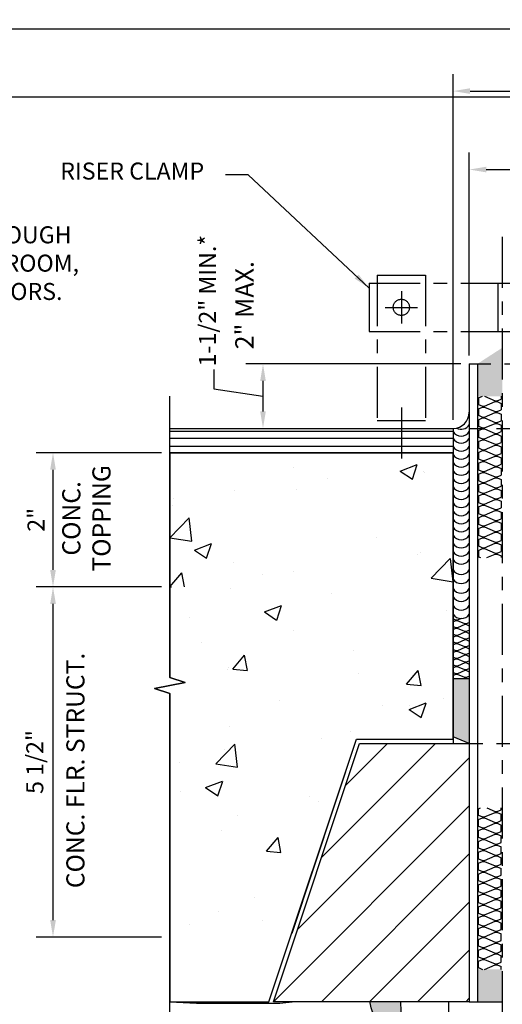
# Model space of a CAD drawing. Units: feet. Extents: x 0 to 17, y 0 to 11.1.
# Drawn here: x 4 to 7.5, y 3.8 to 11.1 of the extents above; entities that cross this region are included whole.
import ezdxf
from ezdxf.enums import TextEntityAlignment as Align

# ---------------------------------------------------------------- set-up
doc = ezdxf.new("R2010")
doc.units = ezdxf.units.FT
doc.header["$LTSCALE"] = 0.5
doc.header["$MEASUREMENT"] = 0
doc.linetypes.add('DETL', pattern=[0.125, 0.0625, -0.0625])
doc.linetypes.add('ZCENTER', pattern=[0.9375, 0.75, -0.0625, 0.0625, -0.0625])
for name, color, linetype in [('02', 90, 'Continuous'), ('05', 15, 'Continuous'), ('08', 253, 'Continuous'), ('a-anno-text', 171, 'Continuous')]:
    doc.layers.add(name, color=color, linetype=linetype)
doc.styles.add('POP', font='swissl.ttf')
doc.dimstyles.new('POP', dxfattribs={"dimtxt": 0.125, "dimasz": 0.125, "dimexe": 0.125, "dimexo": 0.0625, "dimgap": 0.0625, "dimtad": 1, "dimdec": 3, "dimzin": 0, "dimdsep": 46, "dimtxsty": 'POP', "dimcen": -0.09, "dimclrd": 256, "dimclre": 256, "dimclrt": 256, "dimaunit": 1, "dimazin": 0, "dimtfac": 1, "dimtdec": 3, "dimtmove": 0, "dimatfit": 3, "dimfxl": 1, "dimtolj": 1, "dimtzin": 0, "dimlwd": -1, "dimlwe": -1, "dimarcsym": 0})

# ---------------------------------------------------------------- blocks, each defined once
blk = doc.blocks.new('*X1')
at = {"color": 0}
for p, q in [((2229.386, 1180.935), (2229.448, 1180.962)), ((2229.48, 1180.962), (2229.641, 1180.892)), ((2229.734, 1180.962), (2229.734, 1180.918)), ((2229.386, 1180.935), (2229.386, 1180.834)), ((2229.386, 1180.834), (2229.448, 1180.807)), ((2229.448, 1180.807), (2229.48, 1180.807)), ((2229.48, 1180.807), (2229.641, 1180.878)), ((2229.641, 1180.892), (2229.673, 1180.892)), ((2229.641, 1180.878), (2229.673, 1180.878)), ((2229.673, 1180.892), (2229.734, 1180.918)), ((2229.673, 1180.878), (2229.734, 1180.851)), ((2229.734, 1180.851), (2229.734, 1180.75)), ((2229.386, 1180.767), (2229.448, 1180.793)), ((2229.386, 1180.767), (2229.386, 1180.666)), ((2229.386, 1180.666), (2229.448, 1180.639)), ((2229.448, 1180.793), (2229.48, 1180.793)), ((2229.48, 1180.793), (2229.641, 1180.723)), ((2229.48, 1180.639), (2229.641, 1180.709)), ((2229.641, 1180.723), (2229.673, 1180.723)), ((2229.641, 1180.709), (2229.673, 1180.709)), ((2229.673, 1180.723), (2229.734, 1180.75)), ((2229.673, 1180.709), (2229.734, 1180.682)), ((2229.734, 1180.682), (2229.734, 1180.581)), ((2229.386, 1180.598), (2229.448, 1180.625)), ((2229.386, 1180.598), (2229.386, 1180.497)), ((2229.448, 1180.639), (2229.48, 1180.639)), ((2229.448, 1180.625), (2229.48, 1180.625)), ((2229.48, 1180.625), (2229.641, 1180.555)), ((2229.48, 1180.47), (2229.641, 1180.54)), ((2229.641, 1180.555), (2229.673, 1180.555)), ((2229.641, 1180.54), (2229.673, 1180.54)), ((2229.673, 1180.555), (2229.734, 1180.581)), ((2229.673, 1180.54), (2229.734, 1180.514)), ((2229.734, 1180.514), (2229.734, 1180.413)), ((2229.386, 1180.497), (2229.448, 1180.47)), ((2229.386, 1180.43), (2229.448, 1180.456)), ((2229.386, 1180.43), (2229.386, 1180.328)), ((2229.448, 1180.47), (2229.48, 1180.47)), ((2229.448, 1180.456), (2229.48, 1180.456)), ((2229.48, 1180.456), (2229.641, 1180.386)), ((2229.48, 1180.302), (2229.641, 1180.372)), ((2229.641, 1180.386), (2229.673, 1180.386)), ((2229.641, 1180.372), (2229.673, 1180.372)), ((2229.673, 1180.386), (2229.734, 1180.413)), ((2229.673, 1180.372), (2229.734, 1180.345)), ((2229.386, 1180.328), (2229.448, 1180.302)), ((2229.386, 1180.261), (2229.448, 1180.288)), ((2229.386, 1180.261), (2229.386, 1180.16)), ((2229.448, 1180.302), (2229.48, 1180.302)), ((2229.448, 1180.288), (2229.48, 1180.288)), ((2229.48, 1180.288), (2229.641, 1180.217)), ((2229.48, 1180.133), (2229.641, 1180.203)), ((2229.641, 1180.217), (2229.673, 1180.217)), ((2229.641, 1180.203), (2229.673, 1180.203)), ((2229.673, 1180.217), (2229.734, 1180.244)), ((2229.673, 1180.203), (2229.734, 1180.177)), ((2229.734, 1180.345), (2229.734, 1180.244)), ((2229.386, 1180.16), (2229.448, 1180.133)), ((2229.386, 1180.092), (2229.448, 1180.119)), ((2229.386, 1180.092), (2229.386, 1179.991)), ((2229.448, 1180.133), (2229.48, 1180.133)), ((2229.448, 1180.119), (2229.48, 1180.119)), ((2229.48, 1180.119), (2229.641, 1180.049)), ((2229.641, 1180.049), (2229.673, 1180.049)), ((2229.673, 1180.049), (2229.734, 1180.076)), ((2229.734, 1180.177), (2229.734, 1180.076)), ((2229.386, 1179.991), (2229.448, 1179.965)), ((2229.386, 1179.924), (2229.448, 1179.95)), ((2229.386, 1179.924), (2229.386, 1179.823)), ((2229.448, 1179.965), (2229.48, 1179.965)), ((2229.448, 1179.95), (2229.48, 1179.95)), ((2229.48, 1179.965), (2229.641, 1180.035)), ((2229.48, 1179.95), (2229.641, 1179.88)), ((2229.641, 1180.035), (2229.673, 1180.035)), ((2229.673, 1180.035), (2229.734, 1180.008)), ((2229.673, 1179.88), (2229.734, 1179.907)), ((2229.734, 1180.008), (2229.734, 1179.907)), ((2229.386, 1179.823), (2229.448, 1179.796)), ((2229.386, 1179.755), (2229.448, 1179.782)), ((2229.386, 1179.755), (2229.386, 1179.654)), ((2229.448, 1179.796), (2229.48, 1179.796)), ((2229.448, 1179.782), (2229.48, 1179.782)), ((2229.48, 1179.796), (2229.641, 1179.866)), ((2229.48, 1179.782), (2229.641, 1179.712)), ((2229.641, 1179.88), (2229.673, 1179.88)), ((2229.641, 1179.866), (2229.673, 1179.866)), ((2229.673, 1179.866), (2229.734, 1179.84)), ((2229.734, 1179.84), (2229.734, 1179.738)), ((2229.386, 1179.654), (2229.448, 1179.627)), ((2229.386, 1179.587), (2229.448, 1179.613)), ((2229.448, 1179.627), (2229.48, 1179.627)), ((2229.448, 1179.613), (2229.48, 1179.613)), ((2229.48, 1179.627), (2229.641, 1179.698)), ((2229.48, 1179.613), (2229.641, 1179.543)), ((2229.641, 1179.712), (2229.673, 1179.712)), ((2229.641, 1179.698), (2229.673, 1179.698)), ((2229.673, 1179.712), (2229.734, 1179.738)), ((2229.673, 1179.698), (2229.734, 1179.671)), ((2229.734, 1179.671), (2229.734, 1179.57)), ((2229.386, 1179.587), (2229.386, 1179.486)), ((2229.386, 1179.485), (2229.448, 1179.459)), ((2229.386, 1179.418), (2229.448, 1179.445)), ((2229.448, 1179.459), (2229.48, 1179.459)), ((2229.448, 1179.445), (2229.48, 1179.445)), ((2229.48, 1179.459), (2229.641, 1179.529)), ((2229.48, 1179.445), (2229.641, 1179.375)), ((2229.641, 1179.543), (2229.673, 1179.543)), ((2229.641, 1179.529), (2229.673, 1179.529)), ((2229.673, 1179.543), (2229.734, 1179.57)), ((2229.673, 1179.529), (2229.734, 1179.502)), ((2229.734, 1179.502), (2229.734, 1179.401)), ((2229.386, 1179.418), (2229.386, 1179.317)), ((2229.386, 1179.317), (2229.448, 1179.29)), ((2229.448, 1179.29), (2229.48, 1179.29)), ((2229.48, 1179.29), (2229.641, 1179.36)), ((2229.641, 1179.375), (2229.673, 1179.375)), ((2229.641, 1179.36), (2229.673, 1179.36)), ((2229.673, 1179.375), (2229.734, 1179.401)), ((2229.673, 1179.36), (2229.734, 1179.334)), ((2229.734, 1179.334), (2229.734, 1179.233)), ((2229.386, 1179.249), (2229.448, 1179.276)), ((2229.386, 1179.25), (2229.386, 1179.148)), ((2229.386, 1179.148), (2229.448, 1179.122)), ((2229.448, 1179.276), (2229.48, 1179.276)), ((2229.48, 1179.276), (2229.641, 1179.206)), ((2229.48, 1179.122), (2229.641, 1179.192)), ((2229.641, 1179.206), (2229.673, 1179.206)), ((2229.641, 1179.192), (2229.673, 1179.192)), ((2229.673, 1179.206), (2229.734, 1179.233)), ((2229.673, 1179.192), (2229.734, 1179.165)), ((2229.734, 1179.165), (2229.734, 1179.064)), ((2229.386, 1179.081), (2229.448, 1179.108)), ((2229.386, 1179.081), (2229.386, 1178.98)), ((2229.386, 1178.98), (2229.448, 1178.953)), ((2229.448, 1179.122), (2229.48, 1179.122)), ((2229.448, 1179.108), (2229.48, 1179.108)), ((2229.48, 1179.108), (2229.641, 1179.037)), ((2229.48, 1178.953), (2229.641, 1179.023)), ((2229.641, 1179.037), (2229.673, 1179.037)), ((2229.641, 1179.023), (2229.673, 1179.023)), ((2229.673, 1179.037), (2229.734, 1179.064)), ((2229.673, 1179.023), (2229.734, 1178.997)), ((2229.734, 1178.997), (2229.734, 1178.895)), ((2229.386, 1178.912), (2229.448, 1178.939)), ((2229.386, 1178.912), (2229.386, 1178.811)), ((2229.448, 1178.953), (2229.48, 1178.953)), ((2229.448, 1178.939), (2229.48, 1178.939)), ((2229.48, 1178.939), (2229.641, 1178.869)), ((2229.48, 1178.785), (2229.641, 1178.855)), ((2229.641, 1178.869), (2229.673, 1178.869)), ((2229.641, 1178.855), (2229.673, 1178.855)), ((2229.673, 1178.869), (2229.734, 1178.895)), ((2229.673, 1178.855), (2229.734, 1178.828)), ((2229.734, 1178.828), (2229.734, 1178.727)), ((2229.386, 1178.811), (2229.448, 1178.785)), ((2229.386, 1178.744), (2229.448, 1178.77)), ((2229.386, 1178.744), (2229.386, 1178.643)), ((2229.448, 1178.784), (2229.48, 1178.784)), ((2229.448, 1178.77), (2229.48, 1178.77)), ((2229.48, 1178.77), (2229.641, 1178.7)), ((2229.48, 1178.616), (2229.641, 1178.686)), ((2229.641, 1178.7), (2229.673, 1178.7)), ((2229.641, 1178.686), (2229.673, 1178.686)), ((2229.673, 1178.7), (2229.734, 1178.727)), ((2229.673, 1178.686), (2229.734, 1178.659)), ((2229.386, 1178.643), (2229.448, 1178.616)), ((2229.386, 1178.575), (2229.448, 1178.602)), ((2229.386, 1178.575), (2229.386, 1178.474)), ((2229.448, 1178.616), (2229.48, 1178.616)), ((2229.448, 1178.602), (2229.48, 1178.602)), ((2229.48, 1178.602), (2229.641, 1178.532)), ((2229.641, 1178.532), (2229.673, 1178.532)), ((2229.673, 1178.532), (2229.734, 1178.558)), ((2229.734, 1178.659), (2229.734, 1178.558)), ((2229.386, 1178.474), (2229.414, 1178.462)), ((2229.513, 1178.462), (2229.641, 1178.518)), ((2229.641, 1178.518), (2229.673, 1178.518)), ((2229.673, 1178.518), (2229.734, 1178.491)), ((2229.734, 1178.491), (2229.734, 1178.462))]:
    blk.add_line(p, q, dxfattribs=at)
blk = doc.blocks.new('01DSBL01')
at = {"color": 0}
for p, q in [((-0.0625, 0), (-0.0239, 0.1189)), ((-0.0239, 0.1189), (0.0239, -0.1189)), ((0.0239, -0.1189), (0.0625, 0))]:
    blk.add_line(p, q, dxfattribs=at)
blk = doc.blocks.new('*D4')
at = {"layer": 'a-anno-text', "transparency": 16777216}
for p, q in [((7.3014, 8.5976), (7.3014, 10.0891)), ((9.3201, 8.5976), (9.3201, 10.0891)), ((7.4264, 9.9641), (9.1951, 9.9641))]:
    blk.add_line(p, q, dxfattribs=at)
for points in [[(7.4264, 9.985), (7.4264, 9.9433), (7.3014, 9.9641)], [(9.1951, 9.985), (9.1951, 9.9433), (9.3201, 9.9641)]]:
    blk.add_solid(points, dxfattribs=at)
at = {"layer": 'DEFPOINTS', "color": 0, "transparency": 16777216}
for p in [(9.3201, 9.9641), (7.3014, 8.5351), (9.3201, 8.5351)]:
    blk.add_point(p, dxfattribs=at)
at = {"layer": 'a-anno-text', "transparency": 16777216, "insert": (8.2755, 10.1983), "char_height": 0.125, "attachment_point": 5, "style": 'POP'}
blk.add_mtext('\\A1;VARIES\\PMETAL SLEEVE', dxfattribs=at)
blk = doc.blocks.new('*D5')
at = {"layer": 'a-anno-text', "transparency": 16777216}
for p, q in [((5.0374, 6.8951), (4.1159, 6.8951)), ((4.2409, 4.4444), (4.2409, 6.7701)), ((5.0374, 4.3194), (4.1159, 4.3194))]:
    blk.add_line(p, q, dxfattribs=at)
for points in [[(4.2201, 6.7701), (4.2618, 6.7701), (4.2409, 6.8951)], [(4.2201, 4.4444), (4.2618, 4.4444), (4.2409, 4.3194)]]:
    blk.add_solid(points, dxfattribs=at)
at = {"layer": 'DEFPOINTS', "color": 0, "transparency": 16777216}
for p in [(4.2409, 6.8951), (5.0999, 6.8951), (5.0999, 4.3194)]:
    blk.add_point(p, dxfattribs=at)
at = {"layer": 'a-anno-text', "transparency": 16777216, "insert": (4.107, 5.6073), "char_height": 0.125, "attachment_point": 5, "rotation": 90, "style": 'POP'}
blk.add_mtext('\\A1;5 1/2"', dxfattribs=at)
blk = doc.blocks.new('*D8')
at = {"layer": 'a-anno-text', "transparency": 16777216}
for p, q in [((7.1826, 8.1226), (7.1826, 10.6663)), ((9.4389, 8.1226), (9.4389, 10.6663)), ((7.3076, 10.5413), (9.3139, 10.5413))]:
    blk.add_line(p, q, dxfattribs=at)
for points in [[(7.3076, 10.5622), (7.3076, 10.5205), (7.1826, 10.5413)], [(9.3139, 10.5622), (9.3139, 10.5205), (9.4389, 10.5413)]]:
    blk.add_solid(points, dxfattribs=at)
at = {"layer": 'DEFPOINTS', "color": 0, "transparency": 16777216}
for p in [(9.4389, 10.5413), (7.1826, 8.0601), (9.4389, 8.0601)]:
    blk.add_point(p, dxfattribs=at)
at = {"layer": 'a-anno-text', "transparency": 16777216, "insert": (8.2898, 10.7755), "char_height": 0.125, "attachment_point": 5, "style": 'POP'}
blk.add_mtext('\\A1;VARIES\\PCORE DRILL', dxfattribs=at)
blk = doc.blocks.new('*D9')
at = {"layer": 'a-anno-text', "transparency": 16777216}
for p, q in [((5.0374, 7.8819), (4.1159, 7.8819)), ((4.2409, 7.0201), (4.2409, 7.7569)), ((5.0374, 6.8951), (4.1159, 6.8951))]:
    blk.add_line(p, q, dxfattribs=at)
for points in [[(4.2201, 7.7569), (4.2618, 7.7569), (4.2409, 7.8819)], [(4.2201, 7.0201), (4.2618, 7.0201), (4.2409, 6.8951)]]:
    blk.add_solid(points, dxfattribs=at)
at = {"layer": 'DEFPOINTS', "color": 0, "transparency": 16777216}
for p in [(4.2409, 7.8819), (5.0999, 7.8819), (5.0999, 6.8951)]:
    blk.add_point(p, dxfattribs=at)
at = {"layer": 'a-anno-text', "transparency": 16777216, "insert": (4.1159, 7.3885), "char_height": 0.125, "attachment_point": 5, "rotation": 90, "style": 'POP'}
blk.add_mtext('\\A1;2"', dxfattribs=at)

msp = doc.modelspace()

# ---------------------------------------------------------------- hatches: boundary and pattern name
at = {"layer": '02'}
h = msp.add_hatch(dxfattribs=at)
h.set_pattern_fill('ANSI31', color=256, scale=2, style=0)
h.set_pattern_definition([(45, (5.86115, 3.84443), (-0.176777, 0.176777), [])])
h.paths.add_polyline_path([(6.4945, 5.7444), (7.1826, 5.7444), (7.3014, 5.7444), (7.3014, 3.8444), (5.8612, 3.8444)])
at = {"layer": '05'}
msp.add_hatch(color=256, dxfattribs=at).paths.add_polyline_path([(7.1826, 6.2193), (7.3014, 6.2193), (7.3014, 5.7444), (7.1826, 5.7928)])
at = {"layer": '08'}
h = msp.add_hatch(dxfattribs=at)
h.set_pattern_fill('AR-CONC', color=256, scale=0.18, style=0)
h.set_pattern_definition([(50, (5.0999, 6.8951), (1.29107, -0.11295), [0.135, -1.485]), (355, (5.0999, 6.8951), (-0.24975, 1.35395), [0.108, -1.188]), (100.45, (5.2075, 6.8857), (1.0413, 1.241), [0.11473, -1.26206]), (46.184, (5.0999, 7.2551), (1.921, -0.2979), [0.2025, -2.2275]), (96.64, (5.26, 7.2303), (1.6824, 1.7534), [0.1721, -1.8931]), (351.18, (5.1, 7.2551), (1.6824, 1.7534), [0.162, -1.782]), (21, (5.2799, 7.1651), (1.07443, -0.7247), [0.135, -1.485]), (326, (5.2799, 7.1651), (0.438, 1.3053), [0.108, -1.188]), (71.45, (5.3695, 7.1047), (1.5124, 0.58055), [0.11473, -1.26206]), (37.5, (5.0999, 6.89513), (0.02189, 0.59921), [0, -1.1736, 0, -1.206, 0, -1.1925]), (7.5, (5.0999, 6.8951), (0.47353, 0.70994), [0, -0.6876, 0, -1.1466, 0, -0.4545]), (327.5, (4.6985, 6.89513), (0.96088, -0.0406), [0, -0.45, 0, -1.404, 0, -1.863]), (317.5, (4.5185, 6.8951), (1.04974, 0.1802), [0, -0.585, 0, -0.9324, 0, -1.323])])
h.paths.add_polyline_path([(5.0999, 6.8951), (7.1826, 6.8951), (7.1826, 7.8819), (5.0999, 7.8819)])
h = msp.add_hatch(dxfattribs=at)
h.set_pattern_fill('AR-CONC', color=256, scale=0.178125, style=0)
h.set_pattern_definition([(50, (-1051.5886, -552.4219), (1.2776197, -0.1117772), [0.1335938, -1.4695312]), (355, (-1051.5886, -552.4219), (-0.2471508, 1.3398422), [0.106875, -1.175625]), (100.4514, (-1051.4821, -552.4312), (1.0304698, 1.2280642), [0.1135372, -1.2489094]), (46.1842, (-1051.5886, -552.0656), (1.9010231, -0.2948307), [0.2003906, -2.204297]), (96.6356, (-1051.4302, -552.0902), (1.664868, 1.7351475), [0.1703058, -1.8733638]), (351.1842, (-1051.5886, -552.0656), (1.6648666, 1.7351488), [0.1603125, -1.7634375]), (21, (-1051.4105, -552.1547), (1.0632407, -0.7171649), [0.1335938, -1.4695312]), (326, (-1051.4105, -552.1547), (0.4334054, 1.2916735), [0.106875, -1.175625]), (71.4514, (-1051.3219, -552.2144), (1.4966466, 0.5745074), [0.1135372, -1.2489094]), (37.5, (-1051.5886, -552.42187), (0.02165974, 0.59296718), [0, -1.161375, 0, -1.1934375, 0, -1.18007813]), (7.5, (-1051.5886, -552.4219), (0.4685926, 0.70254586), [0, -0.6804375, 0, -1.13465625, 0, -0.44976562]), (327.5, (-1051.98583, -552.42187), (0.95087121, -0.04017587), [0, -0.4453125, 0, -1.389375, 0, -1.84359375]), (317.5, (-1052.16396, -552.4219), (1.03880036, 0.178312), [0, -0.57890625, 0, -0.9226875, 0, -1.30921875])])
h.paths.add_polyline_path([(5.0999, 4.3491), (5.9981, 4.3491), (6.4731, 5.7741), (7.1826, 5.7741), (7.1826, 6.8951), (5.0999, 6.8951), (5.0999, 6.2294), (5.2129, 6.1927), (4.987, 6.1473), (5.0999, 6.1106)])
h.paths.add_polyline_path([(9.4389, 6.8951), (11.0206, 6.8951), (11.0206, 6.2176), (11.1336, 6.1809), (10.9077, 6.1355), (11.0206, 6.0988), (11.0206, 5.7741), (10.2731, 5.7741), (9.7981, 4.3491), (9.4389, 4.3491)])
h = msp.add_hatch(color=256, dxfattribs=at)
edge = h.paths.add_edge_path()
edge.add_arc((6.9011, 3.8882), 0.3324, 187.11974, 253.21818, ccw=False)
edge.add_line((6.5713, 3.847), (6.7963, 3.8444))
edge.add_line((6.7963, 3.8444), (6.8051, 3.57))

# ---------------------------------------------------------------- linework, layer by layer
at = {"layer": '02'}
for p, q in [((7.3014, 8.5351), (7.3014, 8.1788)), ((7.3014, 8.5351), (7.3608, 8.5351)), ((5.0999, 8.0601), (7.1826, 8.0601)), ((7.3014, 3.8444), (7.3608, 3.8444))]:
    msp.add_line(p, q, dxfattribs=at)
msp.add_lwpolyline([(6.4945, 5.7444), (7.1826, 5.7444), (7.3014, 5.7444), (7.3014, 3.8444), (5.8612, 3.8444)], close=True, dxfattribs=at)
msp.add_arc((7.1811, 8.1803), 0.1203, 270.71907, 359.28093, dxfattribs=at)
at = {"layer": '05'}
for p, q in [((7.2408, 6.6623), (7.2141, 6.6507)), ((7.2033, 6.6507), (7.1829, 6.6596)), ((7.2033, 6.646), (7.1829, 6.637)), ((7.2033, 6.5943), (7.1829, 6.6032)), ((7.2033, 6.5896), (7.1829, 6.5807)), ((7.2141, 6.6507), (7.2033, 6.6507)), ((7.2141, 6.646), (7.2033, 6.646)), ((7.2141, 6.5943), (7.2033, 6.5943)), ((7.2141, 6.5896), (7.2033, 6.5896)), ((7.2678, 6.6225), (7.2141, 6.646)), ((7.2678, 6.6178), (7.2141, 6.5943)), ((7.2678, 6.5662), (7.2141, 6.5896)), ((7.2786, 6.6225), (7.2678, 6.6225)), ((7.2786, 6.6178), (7.2678, 6.6178)), ((7.299, 6.6314), (7.2786, 6.6225)), ((7.299, 6.6089), (7.2786, 6.6178)), ((7.2033, 6.538), (7.1829, 6.5469)), ((7.2033, 6.5333), (7.1829, 6.5244)), ((7.2141, 6.538), (7.2033, 6.538)), ((7.2141, 6.5333), (7.2033, 6.5333)), ((7.2678, 6.5615), (7.2141, 6.538)), ((7.2678, 6.5098), (7.2141, 6.5333)), ((7.2786, 6.5662), (7.2678, 6.5662)), ((7.2786, 6.5615), (7.2678, 6.5615)), ((7.299, 6.5751), (7.2786, 6.5662)), ((7.299, 6.5526), (7.2786, 6.5615)), ((7.299, 6.5188), (7.2786, 6.5098)), ((7.2033, 6.4817), (7.1829, 6.4906)), ((7.2033, 6.477), (7.1829, 6.4681)), ((7.2141, 6.4817), (7.2033, 6.4817)), ((7.2141, 6.477), (7.2033, 6.477)), ((7.2678, 6.5051), (7.2141, 6.4817)), ((7.2678, 6.4535), (7.2141, 6.477)), ((7.2678, 6.4488), (7.2141, 6.4254)), ((7.2786, 6.5098), (7.2678, 6.5098)), ((7.2786, 6.5051), (7.2678, 6.5051)), ((7.2786, 6.4535), (7.2678, 6.4535)), ((7.2786, 6.4488), (7.2678, 6.4488)), ((7.299, 6.4962), (7.2786, 6.5051)), ((7.299, 6.4624), (7.2786, 6.4535)), ((7.299, 6.4399), (7.2786, 6.4488)), ((7.2033, 6.4254), (7.1829, 6.4343)), ((7.2033, 6.4207), (7.1829, 6.4117)), ((7.2033, 6.369), (7.1829, 6.3779)), ((7.2141, 6.4254), (7.2033, 6.4254)), ((7.2141, 6.4207), (7.2033, 6.4207)), ((7.2678, 6.3972), (7.2141, 6.4207)), ((7.2678, 6.3925), (7.2141, 6.369)), ((7.2786, 6.3972), (7.2678, 6.3972)), ((7.2786, 6.3925), (7.2678, 6.3925)), ((7.299, 6.4061), (7.2786, 6.3972)), ((7.299, 6.3836), (7.2786, 6.3925)), ((7.2033, 6.3643), (7.1829, 6.3554)), ((7.2033, 6.3127), (7.1829, 6.3216)), ((7.2033, 6.308), (7.1829, 6.2991)), ((7.2141, 6.369), (7.2033, 6.369)), ((7.2141, 6.3643), (7.2033, 6.3643)), ((7.2141, 6.3127), (7.2033, 6.3127)), ((7.2141, 6.308), (7.2033, 6.308)), ((7.2678, 6.3409), (7.2141, 6.3643)), ((7.2678, 6.3362), (7.2141, 6.3127)), ((7.2678, 6.2845), (7.2141, 6.308)), ((7.2786, 6.3409), (7.2678, 6.3409)), ((7.2786, 6.3362), (7.2678, 6.3362)), ((7.299, 6.3498), (7.2786, 6.3409)), ((7.299, 6.3272), (7.2786, 6.3362)), ((7.2033, 6.2564), (7.1829, 6.2653)), ((7.2033, 6.2517), (7.1829, 6.2428)), ((7.1829, 6.2282), (7.1829, 6.2428)), ((7.2141, 6.2564), (7.2033, 6.2564)), ((7.2141, 6.2517), (7.2033, 6.2517)), ((7.2678, 6.2798), (7.2141, 6.2564)), ((7.2678, 6.2282), (7.2141, 6.2517)), ((7.2768, 6.2282), (7.2661, 6.2282)), ((7.2786, 6.2845), (7.2678, 6.2845)), ((7.2786, 6.2798), (7.2678, 6.2798)), ((7.299, 6.2934), (7.2786, 6.2845)), ((7.299, 6.2709), (7.2786, 6.2798)), ((7.299, 6.2371), (7.2786, 6.2282)), ((7.2678, 6.2235), (7.2581, 6.2193)), ((7.2768, 6.2235), (7.2661, 6.2235)), ((7.2883, 6.2193), (7.2786, 6.2235)), ((7.3014, 5.7444), (7.1826, 5.7928))]:
    msp.add_line(p, q, dxfattribs=at)
msp.add_lwpolyline([(7.3014, 6.2193), (7.1826, 6.2193)], dxfattribs=at)
at = {"layer": '05', "flags": 128}
msp.add_lwpolyline([(5.0999, 3.8444), (5.2955, 3.8332), (5.4727, 3.8332), (5.6144, 3.8332), (5.7561, 3.8332), (5.9096, 3.8332), (5.9995, 3.8444)], dxfattribs=at)
at = {"layer": '05'}
for points in [[(7.3608, 8.2976), (7.5442, 8.2976), (7.3608, 8.5351), (7.5442, 8.6538)], [(7.3608, 4.0819), (7.5442, 4.0819), (7.3608, 3.8444), (7.5442, 3.8444)]]:
    msp.add_solid(points, dxfattribs=at)
at = {"layer": '08', "linetype": 'ZCENTER'}
for p, q in [((7.5442, 9.4698), (7.5442, 1.8954)), ((6.5646, 9.1288), (7.5442, 9.1288)), ((6.5646, 9.1288), (6.5646, 8.7726)), ((6.6239, 9.1882), (6.6239, 8.0601)), ((6.6239, 9.1882), (6.9802, 9.1882)), ((6.9802, 9.1882), (6.9802, 8.0601)), ((7.5146, 8.7726), (7.5146, 9.1288)), ((6.8021, 9.0694), (6.8021, 8.8319)), ((6.6833, 8.9507), (6.9208, 8.9507)), ((6.5646, 8.7726), (7.5442, 8.7726)), ((6.8021, 8.214), (6.8021, 7.739)), ((6.6239, 8.1194), (6.9802, 8.1194))]:
    msp.add_line(p, q, dxfattribs=at)
at = {"layer": '08', "linetype": 'DETL'}
for p, q in [((7.5442, 9.1288), (8.9692, 9.1288)), ((7.5442, 8.7726), (8.9692, 8.7726)), ((7.3608, 8.5351), (9.2608, 8.5351)), ((7.3014, 8.0601), (9.3201, 8.0601)), ((7.3014, 5.7444), (7.9195, 5.7444))]:
    msp.add_line(p, q, dxfattribs=at)
at = {"layer": '08'}
for p, q in [((7.3608, 8.5351), (7.3608, 3.8444)), ((7.3014, 8.1788), (7.3014, 5.7444)), ((7.1826, 8.0375), (5.0999, 8.0375)), ((7.1826, 8.0601), (7.1826, 5.7444)), ((7.1826, 7.987), (5.0999, 7.987)), ((7.1826, 7.9276), (5.0999, 7.9276)), ((5.0999, 7.8819), (7.1826, 7.8819)), ((5.9981, 4.3491), (6.4731, 5.7741)), ((6.4731, 5.7741), (7.1826, 5.7741)), ((5.0999, 3.8444), (5.8284, 3.8444)), ((7.1508, 2.3525), (7.1508, 3.8444)), ((7.3608, 3.8444), (7.5442, 3.8444))]:
    msp.add_line(p, q, dxfattribs=at)
msp.add_lwpolyline([(5.0999, 3.8444), (5.8284, 3.8444), (6.4731, 5.7741), (7.1826, 5.7741), (7.1826, 7.8819), (5.0999, 7.8819), (5.0999, 6.2294), (5.2129, 6.1927), (4.987, 6.1473), (5.0999, 6.1106)], close=True, dxfattribs=at)
msp.add_lwpolyline([(6.8051, 3.57, -0.296681), (6.5713, 3.847), (6.7963, 3.8444)], format="xyb", close=True, dxfattribs=at)
at = {"layer": '08', "linetype": 'ZCENTER'}
msp.add_circle((6.8021, 8.9507), 0.0594, dxfattribs=at)
at = {"layer": '08'}
for centre, radius, start, end in [((7.242, 8.0728), 0.0691, 210.7121, 329.2879), ((7.242, 8.1232), 0.0691, 240.54825, 329.2879), ((7.242, 8.0223), 0.0691, 210.7121, 329.2879), ((7.242, 7.9629), 0.0691, 210.7121, 329.2879), ((7.242, 7.9035), 0.0691, 210.7121, 329.2879), ((7.242, 7.8442), 0.0691, 210.7121, 329.2879), ((7.242, 7.7848), 0.0691, 210.7121, 329.2879), ((7.242, 7.7254), 0.0691, 210.7121, 329.2879), ((7.242, 7.666), 0.0691, 210.7121, 329.2879), ((7.242, 7.6067), 0.0691, 210.7121, 329.2879), ((7.242, 7.5473), 0.0691, 210.7121, 329.2879), ((7.242, 7.4879), 0.0691, 210.7121, 329.2879), ((7.242, 7.4285), 0.0691, 210.7121, 329.2879), ((7.242, 7.3692), 0.0691, 210.7121, 329.2879), ((7.242, 7.3098), 0.0691, 210.7121, 329.2879), ((7.242, 7.2504), 0.0691, 210.7121, 329.2879), ((7.242, 7.191), 0.0691, 210.7121, 329.2879), ((7.242, 7.1317), 0.0691, 210.7121, 329.2879), ((7.242, 7.0564), 0.0691, 210.7121, 329.2879), ((7.242, 6.988), 0.0691, 210.7121, 329.2879), ((7.242, 6.9173), 0.0691, 210.7121, 329.2879), ((7.242, 6.8579), 0.0691, 210.7121, 329.2879), ((7.242, 6.7939), 0.0691, 210.7121, 329.2879), ((7.242, 6.7332), 0.0709, 213.17048, 326.82952)]:
    msp.add_arc(centre, radius, start, end, dxfattribs=at)
at = {"layer": 'a-anno-text'}
for p, q in [((7.2389, 8.5351), (5.6598, 8.5351)), ((5.7848, 8.4101), (5.7848, 8.1851)), ((5.0999, 6.2294), (5.0999, 8.2974)), ((5.3809, 8.0601), (5.9098, 8.0601)), ((5.0999, 3.3411), (5.0999, 6.1106))]:
    msp.add_line(p, q, dxfattribs=at)
msp.add_lwpolyline([(5.4229, 8.4945), (5.4229, 8.3513), (5.7848, 8.2976)], dxfattribs=at)
for points in [[(5.764, 8.4101), (5.8057, 8.4101), (5.7848, 8.5351)], [(5.764, 8.1851), (5.8057, 8.1851), (5.7848, 8.0601)]]:
    msp.add_solid(points, dxfattribs=at)
at = {"layer": 'DEFPOINTS'}
for points in [[(0, 11), (17, 11), (17, 0), (0, 0)], [(0.5, 10.5), (16.5, 10.5), (16.5, 0.5), (0.5, 0.5)]]:
    msp.add_lwpolyline(points, close=True, dxfattribs=at)

# ---------------------------------------------------------------- block references
at = {"layer": '05', "xscale": 0.4750000000000014, "yscale": 0.4750000000000014, "zscale": 0.4750000000000014}
msp.add_blockref('*X1', (-1051.5886, -552.6594), dxfattribs=at)
at = {"layer": '05', "xscale": -0.4750000000000014, "yscale": 0.4750000000000014, "zscale": 0.475, "rotation": 180}
msp.add_blockref('*X1', (-1051.5886, 565.0389), dxfattribs=at)
at = {"layer": 'a-anno-text', "xscale": 0.9499999999999993, "yscale": 0.9499999999999993, "zscale": 0.9499999999999993, "rotation": 90}
msp.add_blockref('01DSBL01', (5.0999, 6.17), dxfattribs=at)

# ---------------------------------------------------------------- texts
at = {"layer": 'a-anno-text', "style": 'POP'}
msp.add_text('CONC. FLR. STRUCT.', height=0.133, rotation=90, dxfattribs=at).set_placement((4.4057, 5.5451), align=Align.MIDDLE_CENTER)
at = {"layer": 'a-anno-text', "insert": (4.294, 10.0157), "char_height": 0.125, "attachment_point": 1, "style": 'POP'}
msp.add_mtext('RISER CLAMP', dxfattribs=at)
at = {"layer": 'a-anno-text', "insert": (0.6942, 9.5467), "char_height": 0.125, "width": 4.100709, "attachment_point": 1, "style": 'POP'}
msp.add_mtext('EXTEND 2" ABOVE FINISHED FLOOR THROUGH FOOD SERVICE, JANITORIAL ROOM, FAN ROOM, AND MECHINCAL EQUIPMENT ROOM FLOORS.  ', dxfattribs=at)
at = {"layer": 'a-anno-text', "rotation": 90, "style": 'POP'}
for s, insert, char_height, attachment_point in [('\\A1;1-1/2" MIN.*', (5.3762, 9.0001), 0.125, 5), ('CONC.\\PTOPPING', (4.309, 7.399), 0.133, 2)]:
    msp.add_mtext(s, dxfattribs=dict(at, insert=insert, char_height=char_height, attachment_point=attachment_point))
at = {"layer": 'a-anno-text', "insert": (5.5809, 8.9664), "char_height": 0.135, "width": 1.431611, "attachment_point": 2, "rotation": 90, "style": 'POP'}
msp.add_mtext('2" MAX.', dxfattribs=at)

# ---------------------------------------------------------------- dimensions: what is measured, and where the dimension line sits
at = {"layer": 'a-anno-text'}
for base, p1, p2, text, picture, middle in [((9.4389, 10.5413), (7.1826, 8.0601), (9.4389, 8.0601), 'VARIES\\PCORE DRILL', '*D8', (8.2898, 10.5413)), ((9.3201, 9.9641), (7.3014, 8.5351), (9.3201, 8.5351), 'VARIES\\PMETAL SLEEVE', '*D4', (8.2755, 9.9641))]:
    dim = msp.add_linear_dim(base=base, p1=p1, p2=p2, text=text, dimstyle='POP', dxfattribs=at)
    dim.commit()
    dim.dimension.update_dxf_attribs({"geometry": picture, "text_midpoint": middle, "dimtype": 160})
for base, p1, p2, text, picture, middle in [((4.2409, 7.8819), (5.0999, 6.8951), (5.0999, 7.8819), '2"', '*D9', (4.1159, 7.3885)), ((4.2409, 6.8951), (5.0999, 4.3194), (5.0999, 6.8951), '5 1/2"', '*D5', (4.107, 5.6073))]:
    dim = msp.add_linear_dim(base=base, p1=p1, p2=p2, angle=90, text=text, dimstyle='POP', dxfattribs=at)
    dim.commit()
    dim.dimension.update_dxf_attribs({"geometry": picture, "text_midpoint": middle})

# ---------------------------------------------------------------- leaders
msp.add_leader([(6.5646, 9.0921), (5.675, 9.925), (5.5092, 9.925)], dimstyle='POP', override={"dimasz": 0.125, "dimgap": 0.0625, "dimtad": 0}, dxfattribs=at)

doc.saveas('drawing.dxf')
